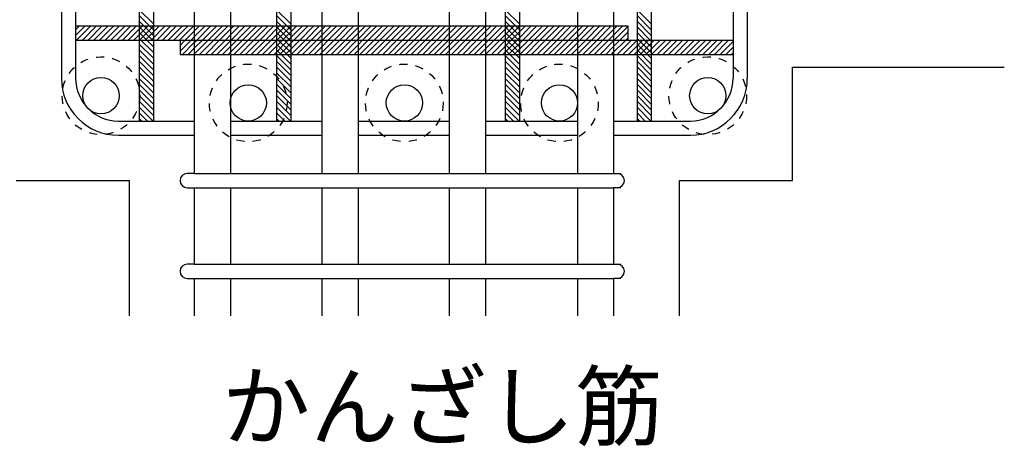
# Model space of a CAD drawing. Extents: x 1870 to 2485, y -94 to 336.
# Drawn here: x 1979 to 2010, y 159 to 173 of the extents above; entities that cross this region are included whole.
import ezdxf

# ---------------------------------------------------------------- set-up
doc = ezdxf.new("R2010")
doc.units = 0
doc.header["$MEASUREMENT"] = 0
doc.linetypes.add('DASHED2', pattern=[5, 2.5, -2.5])
doc.layers.get('0').update_dxf_attribs({"linetype": 'CONTINUOUS'})
for name, color, linetype in [('主筋', 1, 'CONTINUOUS'), ('文字', 4, 'CONTINUOUS'), ('構造', 5, 'CONTINUOUS')]:
    doc.layers.add(name, color=color, linetype=linetype)

msp = doc.modelspace()

# ---------------------------------------------------------------- linework, layer by layer
at = {"color": 1, "linetype": 'Continuous'}
for p, q in [((1983.486, 189.755), (1983.486, 169.435)), ((1987.731, 189.755), (1987.731, 169.435)), ((1994.798, 189.755), (1994.798, 169.435)), ((1998.869, 189.755), (1998.869, 169.435)), ((1983.046, 186.528), (1983.046, 169.435)), ((1987.291, 186.528), (1987.291, 169.435)), ((1994.358, 186.528), (1994.358, 169.435)), ((1998.429, 186.528), (1998.429, 169.435)), ((1981.078, 172.373), (1998.145, 172.373)), ((1998.145, 172.373), (1998.145, 171.933)), ((1981.078, 171.933), (2001.398, 171.933)), ((1984.305, 171.933), (1984.305, 171.493)), ((1984.305, 171.493), (2001.398, 171.493))]:
    msp.add_line(p, q, dxfattribs=at)
at = {"linetype": 'Continuous'}
for p, q in [((1983.046, 172.872), (1983.486, 172.432)), ((1987.291, 172.872), (1987.731, 172.432)), ((1994.358, 172.872), (1994.798, 172.432)), ((1998.429, 172.872), (1998.869, 172.432)), ((1983.046, 172.695), (1983.486, 172.255)), ((1987.291, 172.695), (1987.731, 172.255)), ((1994.358, 172.695), (1994.798, 172.255)), ((1998.429, 172.695), (1998.869, 172.255)), ((1981.078, 172.256), (1981.195, 172.373)), ((1981.078, 172.079), (1981.372, 172.373)), ((1981.109, 171.933), (1981.549, 172.373)), ((1981.285, 171.933), (1981.725, 172.373)), ((1981.462, 171.933), (1981.902, 172.373)), ((1981.639, 171.933), (1982.079, 172.373)), ((1981.816, 171.933), (1982.256, 172.373)), ((1981.993, 171.933), (1982.433, 172.373)), ((1982.169, 171.933), (1982.609, 172.373)), ((1982.346, 171.933), (1982.786, 172.373)), ((1982.523, 171.933), (1982.963, 172.373)), ((1982.7, 171.933), (1983.14, 172.373)), ((1982.876, 171.933), (1983.316, 172.373)), ((1983.046, 172.519), (1983.486, 172.079)), ((1983.046, 172.342), (1983.486, 171.902)), ((1983.053, 171.933), (1983.493, 172.373)), ((1983.23, 171.933), (1983.67, 172.373)), ((1983.407, 171.933), (1983.847, 172.373)), ((1983.584, 171.933), (1984.024, 172.373)), ((1983.76, 171.933), (1984.2, 172.373)), ((1983.937, 171.933), (1984.377, 172.373)), ((1984.114, 171.933), (1984.554, 172.373)), ((1984.291, 171.933), (1984.731, 172.373)), ((1984.745, 172.21), (1984.907, 172.373)), ((1984.745, 172.034), (1985.084, 172.373)), ((1984.821, 171.933), (1985.261, 172.373)), ((1984.998, 171.933), (1985.438, 172.373)), ((1985.175, 171.933), (1985.615, 172.373)), ((1985.351, 171.933), (1985.791, 172.373)), ((1985.528, 171.933), (1985.865, 172.27)), ((1985.865, 172.27), (1985.968, 172.373)), ((1985.865, 172.093), (1986.145, 172.373)), ((1985.882, 171.933), (1986.322, 172.373)), ((1986.058, 171.933), (1986.498, 172.373)), ((1986.235, 171.933), (1986.675, 172.373)), ((1986.412, 171.933), (1986.852, 172.373)), ((1986.589, 171.933), (1987.029, 172.373)), ((1986.766, 171.933), (1987.206, 172.373)), ((1986.942, 171.933), (1987.382, 172.373)), ((1987.119, 171.933), (1987.559, 172.373)), ((1987.291, 172.519), (1987.731, 172.079)), ((1987.291, 172.342), (1987.731, 171.902)), ((1987.296, 171.933), (1987.736, 172.373)), ((1987.473, 171.933), (1987.913, 172.373)), ((1987.649, 171.933), (1988.089, 172.373)), ((1987.826, 171.933), (1988.266, 172.373)), ((1988.003, 171.933), (1988.443, 172.373)), ((1988.18, 171.933), (1988.62, 172.373)), ((1988.357, 171.933), (1988.685, 172.261)), ((1988.685, 172.261), (1988.797, 172.373)), ((1988.685, 172.085), (1988.973, 172.373)), ((1988.71, 171.933), (1989.15, 172.373)), ((1988.887, 171.933), (1989.327, 172.373)), ((1989.064, 171.933), (1989.504, 172.373)), ((1989.24, 171.933), (1989.68, 172.373)), ((1989.417, 171.933), (1989.805, 172.321)), ((1989.805, 172.321), (1989.857, 172.373)), ((1989.805, 172.144), (1990.034, 172.373)), ((1989.805, 171.967), (1990.211, 172.373)), ((1989.948, 171.933), (1990.388, 172.373)), ((1990.124, 171.933), (1990.564, 172.373)), ((1990.301, 171.933), (1990.741, 172.373)), ((1990.478, 171.933), (1990.918, 172.373)), ((1990.655, 171.933), (1991.095, 172.373)), ((1990.831, 171.933), (1991.271, 172.373)), ((1991.008, 171.933), (1991.448, 172.373)), ((1991.185, 171.933), (1991.625, 172.373)), ((1991.362, 171.933), (1991.802, 172.373)), ((1991.539, 171.933), (1991.979, 172.373)), ((1991.715, 171.933), (1992.155, 172.373)), ((1991.892, 171.933), (1992.332, 172.373)), ((1992.069, 171.933), (1992.509, 172.373)), ((1992.246, 171.933), (1992.625, 172.312)), ((1992.625, 172.312), (1992.686, 172.373)), ((1992.625, 172.135), (1992.862, 172.373)), ((1992.625, 171.959), (1993.039, 172.373)), ((1992.776, 171.933), (1993.216, 172.373)), ((1992.953, 171.933), (1993.393, 172.373)), ((1993.13, 171.933), (1993.57, 172.373)), ((1993.306, 171.933), (1993.745, 172.372)), ((1993.745, 172.372), (1993.746, 172.373)), ((1993.745, 172.195), (1993.923, 172.373)), ((1993.745, 172.018), (1994.1, 172.373)), ((1993.837, 171.933), (1994.277, 172.373)), ((1994.013, 171.933), (1994.453, 172.373)), ((1994.19, 171.933), (1994.63, 172.373)), ((1994.358, 172.519), (1994.798, 172.079)), ((1994.358, 172.342), (1994.798, 171.902)), ((1994.367, 171.933), (1994.807, 172.373)), ((1994.544, 171.933), (1994.984, 172.373)), ((1994.721, 171.933), (1995.161, 172.373)), ((1994.897, 171.933), (1995.337, 172.373)), ((1995.074, 171.933), (1995.514, 172.373)), ((1995.251, 171.933), (1995.691, 172.373)), ((1995.428, 171.933), (1995.868, 172.373)), ((1995.604, 171.933), (1996.044, 172.373)), ((1995.781, 171.933), (1996.221, 172.373)), ((1995.958, 171.933), (1996.398, 172.373)), ((1996.135, 171.933), (1996.575, 172.373)), ((1996.585, 172.206), (1996.751, 172.373)), ((1996.585, 172.029), (1996.928, 172.373)), ((1996.665, 171.933), (1997.105, 172.373)), ((1996.842, 171.933), (1997.282, 172.373)), ((1997.019, 171.933), (1997.459, 172.373)), ((1997.195, 171.933), (1997.635, 172.373)), ((1997.372, 171.933), (1997.705, 172.265)), ((1997.705, 172.265), (1997.812, 172.373)), ((1997.705, 172.088), (1997.989, 172.373)), ((1997.726, 171.933), (1998.145, 172.351)), ((1998.429, 172.519), (1998.869, 172.079)), ((1998.429, 172.342), (1998.869, 171.902)), ((1983.046, 172.165), (1983.486, 171.725)), ((1983.046, 171.988), (1983.486, 171.548)), ((1984.467, 171.933), (1984.745, 172.21)), ((1984.644, 171.933), (1984.745, 172.034)), ((1985.705, 171.933), (1985.865, 172.093)), ((1987.291, 172.165), (1987.731, 171.725)), ((1987.291, 171.988), (1987.731, 171.548)), ((1988.533, 171.933), (1988.685, 172.085)), ((1989.594, 171.933), (1989.805, 172.144)), ((1989.771, 171.933), (1989.805, 171.967)), ((1992.422, 171.933), (1992.625, 172.135)), ((1992.599, 171.933), (1992.625, 171.959)), ((1993.483, 171.933), (1993.745, 172.195)), ((1993.66, 171.933), (1993.745, 172.018)), ((1994.358, 172.165), (1994.798, 171.725)), ((1994.358, 171.988), (1994.798, 171.548)), ((1996.311, 171.933), (1996.585, 172.206)), ((1996.488, 171.933), (1996.585, 172.029)), ((1997.549, 171.933), (1997.705, 172.088)), ((1997.902, 171.933), (1998.145, 172.175)), ((1998.079, 171.933), (1998.145, 171.998)), ((1998.429, 172.165), (1998.869, 171.725)), ((1998.429, 171.988), (1998.869, 171.548)), ((1983.046, 171.812), (1983.486, 171.372)), ((1984.305, 171.77), (1984.467, 171.933)), ((1984.305, 171.594), (1984.644, 171.933)), ((1984.381, 171.493), (1984.745, 171.857)), ((1984.558, 171.493), (1984.745, 171.68)), ((1984.745, 171.857), (1984.821, 171.933)), ((1984.745, 171.68), (1984.998, 171.933)), ((1984.745, 171.503), (1985.175, 171.933)), ((1984.911, 171.493), (1985.351, 171.933)), ((1985.088, 171.493), (1985.528, 171.933)), ((1985.265, 171.493), (1985.705, 171.933)), ((1985.442, 171.493), (1985.865, 171.916)), ((1985.618, 171.493), (1985.865, 171.739)), ((1985.865, 171.916), (1985.882, 171.933)), ((1985.865, 171.739), (1986.058, 171.933)), ((1985.865, 171.563), (1986.235, 171.933)), ((1985.972, 171.493), (1986.412, 171.933)), ((1986.149, 171.493), (1986.589, 171.933)), ((1986.326, 171.493), (1986.766, 171.933)), ((1986.502, 171.493), (1986.942, 171.933)), ((1986.679, 171.493), (1987.119, 171.933)), ((1986.856, 171.493), (1987.296, 171.933)), ((1987.033, 171.493), (1987.473, 171.933)), ((1987.209, 171.493), (1987.649, 171.933)), ((1987.291, 171.812), (1987.731, 171.372)), ((1987.386, 171.493), (1987.826, 171.933)), ((1987.563, 171.493), (1988.003, 171.933)), ((1987.74, 171.493), (1988.18, 171.933)), ((1987.917, 171.493), (1988.357, 171.933)), ((1988.093, 171.493), (1988.533, 171.933)), ((1988.27, 171.493), (1988.685, 171.908)), ((1988.447, 171.493), (1988.685, 171.731)), ((1988.685, 171.908), (1988.71, 171.933)), ((1988.685, 171.731), (1988.887, 171.933)), ((1988.685, 171.554), (1989.064, 171.933)), ((1988.8, 171.493), (1989.24, 171.933)), ((1988.977, 171.493), (1989.417, 171.933)), ((1989.154, 171.493), (1989.594, 171.933)), ((1989.331, 171.493), (1989.771, 171.933)), ((1989.508, 171.493), (1989.805, 171.79)), ((1989.805, 171.79), (1989.948, 171.933)), ((1989.805, 171.614), (1990.124, 171.933)), ((1989.861, 171.493), (1990.301, 171.933)), ((1990.038, 171.493), (1990.478, 171.933)), ((1990.215, 171.493), (1990.655, 171.933)), ((1990.391, 171.493), (1990.831, 171.933)), ((1990.568, 171.493), (1991.008, 171.933)), ((1990.745, 171.493), (1991.185, 171.933)), ((1990.922, 171.493), (1991.362, 171.933)), ((1991.099, 171.493), (1991.539, 171.933)), ((1991.275, 171.493), (1991.715, 171.933)), ((1991.452, 171.493), (1991.892, 171.933)), ((1991.629, 171.493), (1992.069, 171.933)), ((1991.806, 171.493), (1992.246, 171.933)), ((1991.982, 171.493), (1992.422, 171.933)), ((1992.159, 171.493), (1992.599, 171.933)), ((1992.336, 171.493), (1992.625, 171.782)), ((1992.625, 171.782), (1992.776, 171.933)), ((1992.625, 171.605), (1992.953, 171.933)), ((1992.69, 171.493), (1993.13, 171.933)), ((1992.866, 171.493), (1993.306, 171.933)), ((1993.043, 171.493), (1993.483, 171.933)), ((1993.22, 171.493), (1993.66, 171.933)), ((1993.397, 171.493), (1993.745, 171.841)), ((1993.573, 171.493), (1993.745, 171.664)), ((1993.745, 171.841), (1993.837, 171.933)), ((1993.745, 171.664), (1994.013, 171.933)), ((1993.75, 171.493), (1994.19, 171.933)), ((1993.927, 171.493), (1994.367, 171.933)), ((1994.104, 171.493), (1994.544, 171.933)), ((1994.281, 171.493), (1994.721, 171.933)), ((1994.358, 171.812), (1994.798, 171.372)), ((1994.457, 171.493), (1994.897, 171.933)), ((1994.634, 171.493), (1995.074, 171.933)), ((1994.811, 171.493), (1995.251, 171.933)), ((1994.988, 171.493), (1995.428, 171.933)), ((1995.164, 171.493), (1995.604, 171.933)), ((1995.341, 171.493), (1995.781, 171.933)), ((1995.518, 171.493), (1995.958, 171.933)), ((1995.695, 171.493), (1996.135, 171.933)), ((1995.871, 171.493), (1996.311, 171.933)), ((1996.048, 171.493), (1996.488, 171.933)), ((1996.225, 171.493), (1996.585, 171.852)), ((1996.402, 171.493), (1996.585, 171.675)), ((1996.585, 171.852), (1996.665, 171.933)), ((1996.585, 171.675), (1996.842, 171.933)), ((1996.585, 171.499), (1997.019, 171.933)), ((1996.755, 171.493), (1997.195, 171.933)), ((1996.932, 171.493), (1997.372, 171.933)), ((1997.109, 171.493), (1997.549, 171.933)), ((1997.286, 171.493), (1997.705, 171.911)), ((1997.462, 171.493), (1997.705, 171.735)), ((1997.705, 171.911), (1997.726, 171.933)), ((1997.705, 171.735), (1997.902, 171.933)), ((1997.705, 171.558), (1998.079, 171.933)), ((1997.816, 171.493), (1998.256, 171.933)), ((1997.993, 171.493), (1998.433, 171.933)), ((1998.17, 171.493), (1998.61, 171.933)), ((1998.346, 171.493), (1998.786, 171.933)), ((1998.429, 171.812), (1998.869, 171.372)), ((1998.523, 171.493), (1998.963, 171.933)), ((1998.7, 171.493), (1999.14, 171.933)), ((1998.877, 171.493), (1999.317, 171.933)), ((1999.053, 171.493), (1999.493, 171.933)), ((1999.23, 171.493), (1999.67, 171.933)), ((1999.407, 171.493), (1999.847, 171.933)), ((1999.584, 171.493), (2000.024, 171.933)), ((1999.761, 171.493), (2000.201, 171.933)), ((1999.937, 171.493), (2000.377, 171.933)), ((2000.114, 171.493), (2000.554, 171.933)), ((2000.291, 171.493), (2000.731, 171.933)), ((2000.468, 171.493), (2000.908, 171.933)), ((2000.644, 171.493), (2001.084, 171.933)), ((2000.821, 171.493), (2001.261, 171.933)), ((2000.998, 171.493), (2001.398, 171.893)), ((2001.175, 171.493), (2001.398, 171.716)), ((1983.046, 171.635), (1983.486, 171.195)), ((1983.046, 171.458), (1983.486, 171.018)), ((1984.735, 171.493), (1984.745, 171.503)), ((1985.795, 171.493), (1985.865, 171.563)), ((1987.291, 171.635), (1987.731, 171.195)), ((1987.291, 171.458), (1987.731, 171.018)), ((1988.624, 171.493), (1988.685, 171.554)), ((1989.684, 171.493), (1989.805, 171.614)), ((1992.513, 171.493), (1992.625, 171.605)), ((1994.358, 171.635), (1994.798, 171.195)), ((1994.358, 171.458), (1994.798, 171.018)), ((1996.579, 171.493), (1996.585, 171.499)), ((1997.639, 171.493), (1997.705, 171.558)), ((1998.429, 171.635), (1998.869, 171.195)), ((1998.429, 171.458), (1998.869, 171.018)), ((2001.352, 171.493), (2001.398, 171.539)), ((1983.046, 171.281), (1983.486, 170.841)), ((1983.046, 171.104), (1983.486, 170.664)), ((1987.291, 171.281), (1987.731, 170.841)), ((1987.291, 171.104), (1987.731, 170.664)), ((1994.358, 171.281), (1994.798, 170.841)), ((1994.358, 171.104), (1994.798, 170.664)), ((1998.429, 171.281), (1998.869, 170.841)), ((1998.429, 171.104), (1998.869, 170.664)), ((1983.046, 170.928), (1983.486, 170.488)), ((1983.046, 170.751), (1983.486, 170.311)), ((1987.291, 170.928), (1987.731, 170.488)), ((1987.291, 170.751), (1987.731, 170.311)), ((1994.358, 170.928), (1994.798, 170.488)), ((1994.358, 170.751), (1994.798, 170.311)), ((1998.429, 170.928), (1998.869, 170.488)), ((1998.429, 170.751), (1998.869, 170.311)), ((1983.046, 170.574), (1983.486, 170.134)), ((1987.291, 170.574), (1987.731, 170.134)), ((1994.358, 170.574), (1994.798, 170.134)), ((1998.429, 170.574), (1998.869, 170.134)), ((1983.046, 170.397), (1983.486, 169.957)), ((1983.046, 170.221), (1983.486, 169.781)), ((1987.291, 170.397), (1987.731, 169.957)), ((1987.291, 170.221), (1987.731, 169.781)), ((1994.358, 170.397), (1994.798, 169.957)), ((1994.358, 170.221), (1994.798, 169.781)), ((1998.429, 170.397), (1998.869, 169.957)), ((1998.429, 170.221), (1998.869, 169.781)), ((1983.046, 170.044), (1983.486, 169.604)), ((1983.046, 169.867), (1983.477, 169.435)), ((1987.291, 170.044), (1987.731, 169.604)), ((1987.291, 169.867), (1987.723, 169.435)), ((1994.358, 170.044), (1994.798, 169.604)), ((1994.358, 169.867), (1994.79, 169.435)), ((1998.429, 170.044), (1998.869, 169.604)), ((1998.429, 169.867), (1998.861, 169.435)), ((1983.046, 169.69), (1983.301, 169.435)), ((1983.046, 169.513), (1983.124, 169.435)), ((1987.291, 169.69), (1987.546, 169.435)), ((1987.291, 169.513), (1987.369, 169.435)), ((1994.358, 169.69), (1994.613, 169.435)), ((1994.358, 169.513), (1994.436, 169.435)), ((1998.429, 169.69), (1998.684, 169.435)), ((1998.429, 169.513), (1998.507, 169.435))]:
    msp.add_line(p, q, dxfattribs=at)
at = {"linetype": 'DASHED2', "ltscale": 0.1}
for centre in [(1981.861, 170.218), (2000.616, 170.218), (1986.413, 169.995), (1991.238, 169.995), (1996.032, 169.995)]:
    msp.add_circle(centre, 1.2, dxfattribs=at)
at = {"linetype": 'Continuous'}
for centre in [(1981.861, 170.218), (2000.616, 170.218), (1986.413, 169.995), (1991.238, 169.995), (1996.032, 169.995)]:
    msp.add_circle(centre, 0.56, dxfattribs=at)
at = {"layer": '主筋', "linetype": 'Continuous'}
for p, q in [((1984.745, 191.375), (1984.745, 167.815)), ((1985.865, 191.375), (1985.865, 167.815)), ((1988.685, 191.375), (1988.685, 167.815)), ((1989.805, 191.375), (1989.805, 167.815)), ((1992.625, 191.375), (1992.625, 167.815)), ((1993.745, 191.375), (1993.745, 167.815)), ((1996.585, 191.375), (1996.585, 167.815)), ((1997.705, 191.375), (1997.705, 167.815)), ((1984.745, 167.375), (1984.745, 165.015)), ((1985.865, 167.375), (1985.865, 165.015)), ((1988.685, 167.375), (1988.685, 165.015)), ((1989.805, 167.375), (1989.805, 165.015)), ((1992.625, 167.375), (1992.625, 165.015)), ((1993.745, 167.375), (1993.745, 165.015)), ((1996.585, 167.375), (1996.585, 165.015)), ((1997.705, 167.375), (1997.705, 165.015)), ((1984.745, 164.575), (1984.745, 163.425)), ((1985.865, 164.575), (1985.865, 163.425)), ((1988.685, 164.575), (1988.685, 163.425)), ((1989.805, 164.575), (1989.805, 163.425)), ((1992.625, 164.575), (1992.625, 163.425)), ((1993.745, 164.575), (1993.745, 163.425)), ((1996.585, 164.575), (1996.585, 163.425)), ((1997.705, 164.575), (1997.705, 163.425))]:
    msp.add_line(p, q, dxfattribs=at)
at = {"layer": '構造', "color": 5, "linetype": 'Continuous'}
for p, q in [((1980.638, 173.129), (1980.638, 170.755)), ((1981.078, 173.129), (1981.078, 170.755)), ((2001.398, 173.129), (2001.398, 170.755)), ((2001.838, 173.129), (2001.838, 170.755)), ((2003.238, 167.595), (2003.238, 171.095)), ((2003.238, 171.095), (2009.781, 171.095)), ((1982.398, 169.435), (1984.745, 169.435)), ((1985.865, 169.435), (1988.685, 169.435)), ((1989.805, 169.435), (1992.625, 169.435)), ((1993.745, 169.435), (1996.585, 169.435)), ((1997.705, 169.435), (2000.078, 169.435)), ((1982.398, 168.995), (1984.745, 168.995)), ((1985.865, 168.995), (1988.685, 168.995)), ((1989.805, 168.995), (1992.625, 168.995)), ((1993.745, 168.995), (1996.585, 168.995)), ((1997.705, 168.995), (2000.078, 168.995)), ((1984.745, 167.815), (1984.525, 167.815)), ((1984.745, 167.815), (1997.705, 167.815)), ((1997.705, 167.815), (1997.925, 167.815)), ((1979.238, 167.595), (1982.738, 167.595)), ((1982.738, 163.425), (1982.738, 167.595)), ((1999.738, 167.595), (2003.238, 167.595)), ((1999.738, 163.425), (1999.738, 167.595)), ((1984.525, 167.375), (1984.745, 167.375)), ((1984.745, 167.375), (1997.705, 167.375)), ((1997.925, 167.375), (1997.705, 167.375)), ((1984.745, 165.015), (1984.525, 165.015)), ((1984.745, 165.015), (1997.705, 165.015)), ((1997.705, 165.015), (1997.925, 165.015)), ((1984.525, 164.575), (1984.745, 164.575)), ((1984.745, 164.575), (1997.705, 164.575)), ((1997.925, 164.575), (1997.705, 164.575))]:
    msp.add_line(p, q, dxfattribs=at)
for centre, radius, start, end in [((1982.398, 170.755), 1.76, 180, 270), ((1982.398, 170.755), 1.32, 180, 270), ((2000.078, 170.755), 1.76, 270, 0), ((2000.078, 170.755), 1.32, 270, 0), ((1984.525, 167.595), 0.22, 90, 180), ((1997.818, 167.595), 0.22, 0, 90), ((1984.525, 167.595), 0.22, 180, 270), ((1997.818, 167.595), 0.22, 270, 0), ((1984.525, 164.795), 0.22, 90, 180), ((1997.818, 164.795), 0.22, 0, 90), ((1984.525, 164.795), 0.22, 180, 270), ((1997.818, 164.795), 0.22, 270, 0)]:
    msp.add_arc(centre, radius, start, end, dxfattribs=at)

# ---------------------------------------------------------------- texts
at = {"layer": '文字'}
msp.add_text('かんざし筋', height=2, dxfattribs=at).set_placement((1985.598, 159.624))

doc.saveas('drawing.dxf')
